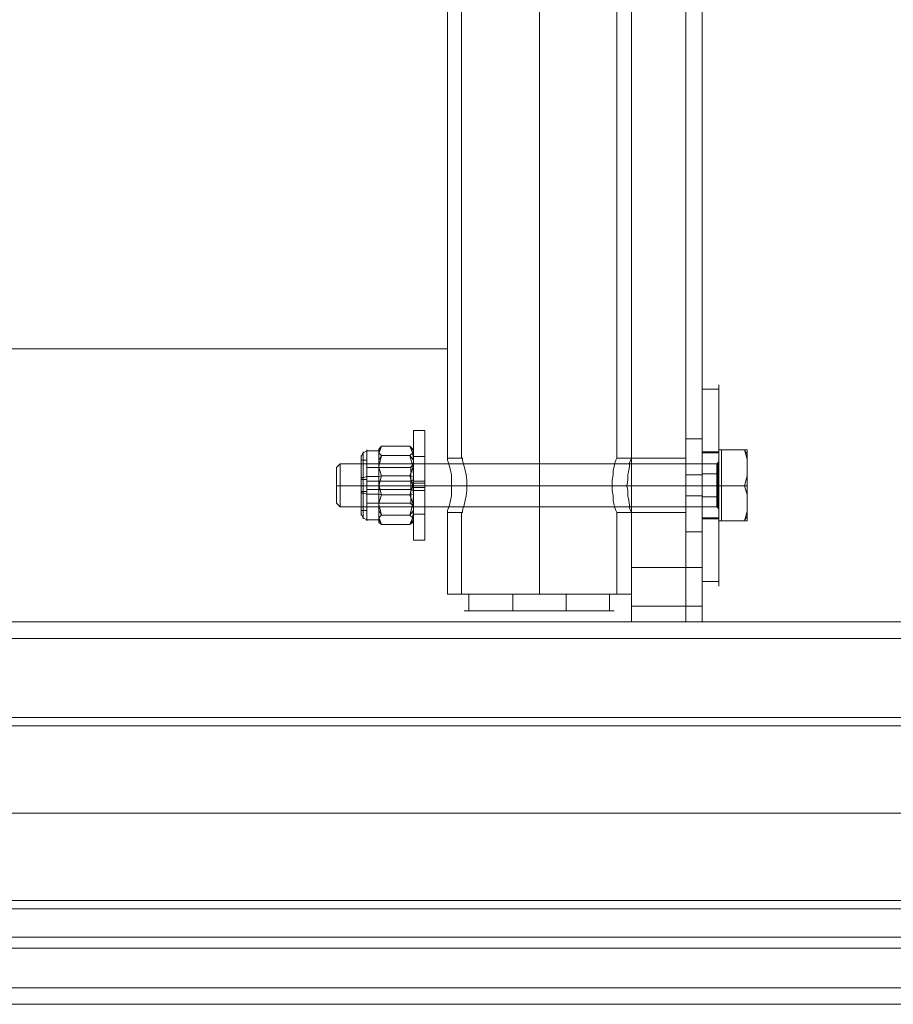
# Model space of a CAD drawing. Units: millimetres. Extents: x -422 to 429, y -89 to 1364.
# Drawn here: x -20 to 140, y 649 to 829 of the extents above; entities that cross this region are included whole.
import ezdxf

# ---------------------------------------------------------------- set-up
doc = ezdxf.new("R2010")
doc.units = ezdxf.units.MM
doc.layers.add('grå plader', color=7, linetype='Continuous', lineweight=9, true_color=0x737373)

msp = doc.modelspace()

# ---------------------------------------------------------------- linework, layer by layer
at = {"layer": 'grå plader', "flags": 128}
for points in [[(75.52, 723.94), (75.52, 1268.77)], [(75.52, 723.94), (75.52, 1268.77)], [(92.35, 958.83), (92.35, 728.82), (102.27, 728.82), (102.27, 958.83)], [(92.35, 728.82), (102.27, 728.82), (102.27, 958.83), (92.35, 958.83)], [(61.22, 938.81), (61.22, 748.84), (58.69, 748.84), (58.69, 938.81)], [(92.35, 938.81), (92.35, 748.84), (89.65, 748.84), (89.65, 938.81)], [(58.69, 918.78), (58.69, 768.86), (-57.91, 768.86), (58.69, 768.86), (58.69, 918.78), (-57.91, 918.78)], [(105.3, 745.81), (105.3, 747.83), (105.3, 749.68), (105.3, 751.2), (105.3, 752.37), (105.3, 753.05), (105.3, 753.38), (105.3, 753.05), (105.3, 752.37), (105.3, 751.2), (105.3, 749.68), (105.3, 747.83), (105.3, 745.81)], [(108.84, 740.6), (108.84, 743.79), (108.84, 747.16), (108.84, 750.36), (108.84, 750.02), (108.84, 748.84), (108.84, 747.16), (108.84, 744.97), (108.84, 742.78)], [(108.84, 750.36), (113.04, 750.36), (108.84, 750.36)], [(113.04, 750.36), (113.55, 748.67), (113.55, 747.16), (113.55, 745.64), (113.04, 743.79), (113.55, 742.11), (113.55, 740.6), (113.55, 742.11), (113.04, 743.79), (113.55, 745.64), (113.55, 747.16), (113.55, 748.67)], [(113.55, 750.36), (113.04, 750.36)], [(113.55, 749.51), (113.04, 750.36), (113.55, 749.51)], [(113.55, 747.16), (113.55, 748.84), (113.55, 750.02), (113.55, 750.36), (113.55, 750.02), (113.55, 748.84)], [(58.69, 748.84), (58.69, 748.5), (58.86, 748), (59.03, 747.33), (59.2, 746.65), (59.37, 745.81), (59.37, 744.8), (59.37, 743.79), (59.37, 742.95), (59.37, 741.94), (59.2, 741.1), (59.03, 740.26), (58.86, 739.75), (58.69, 739.25), (58.69, 738.91), (58.69, 739.25), (58.86, 739.75), (59.03, 740.26), (59.2, 741.1), (59.37, 741.94), (59.37, 742.95), (59.37, 743.79), (59.37, 744.8), (59.37, 745.81), (59.2, 746.65), (59.03, 747.33), (58.86, 748), (58.69, 748.5)], [(89.65, 748.84), (89.48, 748.5), (89.32, 748), (89.15, 747.33), (88.98, 746.65), (88.98, 745.81), (88.81, 744.8), (88.81, 743.79), (88.81, 742.95), (88.98, 741.94), (88.98, 741.1), (89.15, 740.26), (89.32, 739.75), (89.48, 739.25), (89.65, 738.91), (89.48, 739.25), (89.32, 739.75), (89.15, 740.26), (88.98, 741.1), (88.98, 741.94), (88.81, 742.95), (88.81, 743.79), (88.81, 744.8), (88.98, 745.81), (88.98, 746.65), (89.15, 747.33), (89.32, 748), (89.48, 748.5)], [(92.35, 738.91), (92.18, 739.25), (92.01, 739.75), (92.01, 740.26), (91.84, 741.1), (91.67, 741.94), (91.67, 742.95), (91.5, 743.79), (91.67, 744.8), (91.67, 745.81), (91.84, 746.65), (92.01, 747.33), (92.01, 748), (92.18, 748.5), (92.35, 748.84), (92.18, 748.5), (92.01, 748), (92.01, 747.33), (91.84, 746.65), (91.67, 745.81), (91.67, 744.8), (91.5, 743.79), (91.67, 742.95), (91.67, 741.94), (91.84, 741.1), (92.01, 740.26), (92.01, 739.75), (92.18, 739.25)], [(108.16, 748), (108.16, 747.66), (108.16, 746.82), (108.16, 745.48), (108.16, 743.79), (108.16, 742.28), (108.16, 740.93), (108.16, 740.09), (108.16, 739.75), (108.16, 740.09), (108.16, 740.93), (108.16, 742.28), (108.16, 743.79), (108.16, 745.48), (108.16, 746.82), (108.16, 747.66), (108.16, 748)], [(108.84, 747.16), (108.84, 743.79), (108.84, 740.6), (108.84, 742.78), (108.84, 744.97)], [(113.55, 747.16), (113.55, 744.97), (113.55, 742.78), (113.55, 740.6), (113.55, 742.78), (113.55, 744.97)], [(102.27, 745.81), (105.3, 745.81)], [(102.27, 741.94), (102.27, 745.81), (102.27, 741.94)], [(105.3, 745.81), (105.3, 741.94), (105.3, 745.81)], [(39.01, 743.79), (38.33, 743.79)], [(107.99, 743.79), (39.01, 743.79)], [(62.23, 743.79), (59.37, 743.79)], [(91.5, 743.79), (88.81, 743.79)], [(92.35, 743.79), (102.27, 743.79)], [(108.33, 743.79), (108.16, 743.79), (107.99, 743.79), (108.16, 743.79)], [(108.84, 743.79), (108.33, 743.79)], [(113.04, 743.79), (108.84, 743.79)], [(113.04, 743.79), (113.55, 743.79)], [(102.27, 741.94), (102.27, 739.92), (102.27, 738.07), (102.27, 736.56), (102.27, 735.38), (102.27, 734.71), (102.27, 734.37), (102.27, 734.71), (102.27, 735.38), (102.27, 736.56), (102.27, 738.07), (102.27, 739.92), (102.27, 741.94)], [(105.3, 741.94), (102.27, 741.94), (105.3, 741.94)], [(105.3, 741.94), (105.3, 739.92), (105.3, 738.07), (105.3, 736.56), (105.3, 735.38), (105.3, 734.71), (105.3, 734.37), (105.3, 734.71), (105.3, 735.38), (105.3, 736.56), (105.3, 738.07), (105.3, 739.92), (105.3, 741.94)], [(108.84, 737.4), (108.84, 740.6), (108.84, 738.91), (108.84, 737.74)], [(108.84, 740.6), (108.84, 737.4), (108.84, 737.74), (108.84, 738.91)], [(113.55, 740.6), (113.55, 739.08), (113.04, 737.4), (113.55, 739.08)], [(113.55, 740.6), (113.55, 738.91), (113.55, 737.74), (113.55, 737.4), (113.55, 737.74), (113.55, 738.91)], [(51.79, 736.73), (52.3, 737.06), (52.47, 737.57)], [(108.84, 737.4), (113.04, 737.4), (108.84, 737.4)], [(113.55, 738.24), (113.04, 737.4), (113.55, 738.24)], [(113.04, 737.4), (113.55, 737.4)], [(105.3, 735.38), (102.27, 735.38), (105.3, 735.38)], [(92.35, 718.89), (92.35, 719.06), (92.35, 719.9), (92.35, 721.08), (92.35, 722.59), (92.35, 724.61), (92.35, 726.63), (92.35, 728.82), (92.35, 726.63), (92.35, 724.61), (92.35, 722.59), (92.35, 721.08), (92.35, 719.9), (92.35, 719.06)], [(102.27, 728.82), (102.27, 726.63), (102.27, 724.61), (102.27, 722.59), (102.27, 721.08), (102.27, 719.9), (102.27, 719.06), (102.27, 718.89), (102.27, 719.06), (102.27, 719.9), (102.27, 721.08), (102.27, 722.59), (102.27, 724.61), (102.27, 726.63)], [(102.27, 721.75), (92.35, 721.75)], [(92.35, 718.89), (102.27, 718.89)], [(177.32, 683.89), (-176.54, 683.89)]]:
    msp.add_lwpolyline(points, close=True, dxfattribs=at)
for points in [[(105.3, 958.83), (105.3, 728.82), (102.27, 728.82), (102.27, 726.63), (102.27, 724.61), (102.27, 722.59), (102.27, 721.08), (102.27, 719.9), (102.27, 719.06), (102.27, 718.89), (105.3, 718.89), (102.27, 718.89), (102.27, 968.93)], [(105.3, 728.82), (105.3, 726.63), (105.3, 724.61), (105.3, 722.59), (105.3, 721.08), (105.3, 719.9), (105.3, 719.06), (105.3, 718.89), (105.3, 968.93)], [(102.27, 958.83), (102.27, 728.82)], [(105.3, 725.62), (105.3, 726.46), (105.3, 727.81), (105.3, 729.66), (105.3, 732.01), (105.3, 734.71), (105.3, 737.57), (105.3, 740.6), (105.3, 743.79), (105.3, 747.16), (105.3, 750.19), (105.3, 753.05), (105.3, 755.74), (105.3, 758.1), (105.3, 759.95), (105.3, 761.29), (105.3, 762.13), (105.3, 762.3), (105.3, 762.13), (105.3, 761.29), (105.3, 759.95), (105.3, 758.1), (105.3, 755.74), (105.3, 753.05), (105.3, 750.19), (105.3, 747.16), (105.3, 743.79), (105.3, 740.6), (105.3, 737.57), (105.3, 734.71), (105.3, 732.01), (105.3, 729.66), (105.3, 727.81), (105.3, 726.46), (105.3, 725.62), (105.3, 725.45)], [(108.33, 725.62), (108.33, 726.46), (108.33, 727.81), (108.33, 729.66), (108.33, 732.01), (108.33, 734.71), (108.33, 737.57), (108.33, 740.6), (108.33, 743.79), (108.33, 747.16), (108.33, 750.19), (108.33, 753.05), (108.33, 755.74), (108.33, 758.1), (108.33, 759.95), (108.33, 761.29), (108.33, 762.13), (108.33, 762.3), (108.33, 762.13), (108.33, 761.29), (108.33, 759.95), (108.33, 758.1), (108.33, 755.74), (108.33, 753.05), (108.33, 750.19), (108.33, 747.16), (108.33, 743.79), (108.33, 740.6), (108.33, 737.57), (108.33, 734.71), (108.33, 732.01), (108.33, 729.66), (108.33, 727.81), (108.33, 726.46), (108.33, 725.62), (108.33, 725.45)], [(105.3, 761.46), (108.33, 761.46)], [(52.47, 734.2), (52.47, 734.88), (52.47, 736.05), (52.47, 737.57), (52.47, 739.59), (52.47, 741.61), (52.47, 743.79), (52.47, 746.15), (52.47, 748.17), (52.47, 750.19), (52.47, 751.7), (52.47, 752.88), (52.47, 753.55), (52.47, 753.89), (52.47, 753.55), (52.47, 752.88), (52.47, 751.7), (52.47, 750.19), (52.47, 748.17), (52.47, 746.15), (52.47, 743.79), (52.47, 741.61), (52.47, 739.59), (52.47, 737.57), (52.47, 736.05), (52.47, 734.88), (52.47, 734.2), (52.47, 733.87), (54.49, 733.87), (54.49, 734.2), (54.49, 734.88), (54.49, 736.05), (54.49, 737.57), (54.49, 739.59), (54.49, 741.61), (54.49, 743.79), (54.49, 746.15), (54.49, 748.17), (54.49, 750.19), (54.49, 751.7), (54.49, 752.88), (54.49, 753.55), (54.49, 753.89), (54.49, 753.55), (54.49, 752.88), (54.49, 751.7), (54.49, 750.19), (54.49, 748.17), (54.49, 746.15), (54.49, 743.79), (54.49, 741.61), (54.49, 739.59), (54.49, 737.57), (54.49, 736.05), (54.49, 734.88), (54.49, 734.2)], [(52.47, 753.89), (54.49, 753.89)], [(102.27, 753.05), (102.27, 752.37), (102.27, 751.2), (102.27, 749.68), (102.27, 747.83), (102.27, 745.81), (102.27, 747.83), (102.27, 749.68), (102.27, 751.2), (102.27, 752.37), (102.27, 753.05), (102.27, 753.38)], [(105.3, 752.37), (102.27, 752.37)], [(42.88, 738.58), (43.21, 737.9), (43.89, 737.57), (46.07, 737.57), (46.07, 737.4), (46.07, 738.07), (46.07, 739.42), (46.07, 741.27), (46.07, 743.46), (46.07, 745.64), (46.07, 747.66), (46.07, 749.35), (46.07, 750.19), (46.07, 750.52), (46.58, 751.03), (51.79, 751.03), (52.3, 749.68), (52.47, 748.34), (52.3, 747.16), (51.79, 745.64), (52.3, 743.79), (52.47, 742.11), (52.47, 744.3), (52.47, 746.49), (52.47, 748.34), (52.47, 749.68), (52.47, 750.36), (52.47, 750.19), (51.79, 751.03), (52.3, 750.52), (52.47, 750.19), (52.3, 749.85), (51.79, 749.35), (46.58, 749.35), (46.07, 749.85), (46.07, 750.19), (46.07, 750.36), (46.07, 749.68), (46.07, 748.34), (46.07, 746.49), (46.07, 744.3), (46.07, 742.11), (46.07, 740.09), (46.07, 738.41), (46.07, 737.57), (46.07, 737.06), (46.58, 736.73), (46.07, 737.57), (46.07, 737.9), (46.58, 738.41), (46.07, 739.25)], [(42.88, 749.18), (43.21, 749.85), (43.89, 750.19), (46.07, 750.19), (46.58, 751.03), (46.07, 749.68), (46.07, 748.34), (46.07, 747.16), (46.58, 745.64), (46.07, 745.48), (43.89, 745.48), (43.38, 745.31), (43.04, 745.31), (42.88, 745.14)], [(43.21, 737.9), (43.21, 738.91), (43.21, 740.26), (43.21, 741.94), (43.21, 743.79), (43.21, 745.81), (43.21, 747.49), (43.21, 748.84), (43.21, 749.85), (43.21, 750.02), (43.21, 749.85), (43.21, 748.84), (43.21, 747.49), (43.21, 745.81), (43.21, 743.79), (43.21, 741.94), (43.21, 740.26), (43.21, 738.91), (43.21, 737.9), (43.21, 737.74)], [(43.89, 750.02), (43.89, 749.18), (43.89, 747.66), (43.89, 745.81), (43.89, 743.79), (43.89, 741.94), (43.89, 740.09), (43.89, 738.58), (43.89, 737.74), (43.89, 737.4), (43.89, 737.74), (43.89, 738.58), (43.89, 740.09), (43.89, 741.94), (43.89, 743.79), (43.89, 745.81), (43.89, 747.66), (43.89, 749.18), (43.89, 750.02), (43.89, 750.36)], [(52.47, 750.19), (52.47, 749.35), (52.47, 747.66), (52.47, 745.64), (52.47, 743.46), (52.47, 741.27), (52.47, 739.42), (52.47, 738.07), (52.47, 737.4), (52.47, 737.57)], [(105.3, 737.4), (105.3, 737.74), (105.3, 738.58), (105.3, 740.09), (105.3, 741.94), (105.3, 743.79), (105.3, 745.81), (105.3, 747.66), (105.3, 749.18), (105.3, 750.02), (105.3, 750.36), (105.3, 750.02), (105.3, 749.18), (105.3, 747.66), (105.3, 745.81), (105.3, 743.79), (105.3, 741.94), (105.3, 740.09), (105.3, 738.58), (105.3, 737.74), (108.33, 737.74), (108.33, 738.58), (108.33, 740.09), (108.33, 741.94), (108.33, 743.79), (108.33, 745.81), (108.33, 747.66), (108.33, 749.18), (108.33, 750.02), (108.33, 750.36), (108.33, 750.02), (108.33, 749.18), (108.33, 747.66), (108.33, 745.81), (108.33, 743.79), (108.33, 741.94), (108.33, 740.09), (108.33, 738.58), (108.33, 737.74), (108.33, 737.4)], [(105.3, 750.02), (108.33, 750.02)], [(105.3, 749.85), (108.33, 749.85)], [(108.33, 750.36), (108.33, 750.02), (108.33, 749.18), (108.33, 747.66), (108.33, 745.81), (108.33, 743.79), (108.33, 741.94), (108.33, 740.09), (108.33, 738.58), (108.33, 737.74), (108.33, 737.4), (108.84, 737.4)], [(108.84, 750.36), (108.84, 747.16), (108.84, 748.84), (108.84, 750.02), (108.84, 750.36), (108.33, 750.36), (108.33, 750.02), (108.33, 749.18), (108.33, 747.66), (108.33, 745.81), (108.33, 743.79), (108.33, 741.94), (108.33, 740.09), (108.33, 738.58), (108.33, 737.74)], [(107.99, 747.49), (107.99, 746.65), (107.99, 745.48), (107.99, 743.79), (107.99, 742.28), (107.99, 741.1), (107.99, 740.26), (107.99, 739.92), (107.99, 740.26), (107.99, 741.1), (107.99, 742.28), (107.99, 743.79), (107.99, 745.48), (107.99, 746.65), (107.99, 747.49), (107.99, 747.83), (108.16, 748), (108.33, 748.34), (108.33, 748), (108.33, 746.99), (108.33, 745.48), (108.33, 743.79), (108.33, 742.11), (108.33, 740.76), (108.33, 739.75), (108.33, 739.42), (108.16, 739.75), (107.99, 739.92), (39.01, 739.92), (39.01, 740.26), (39.01, 741.1), (39.01, 742.28), (39.01, 743.79), (39.01, 745.48), (39.01, 746.65), (39.01, 747.49), (39.01, 747.83), (39.01, 747.49), (39.01, 746.65), (39.01, 745.48), (39.01, 743.79), (39.01, 742.28), (39.01, 741.1), (39.01, 740.26)], [(42.88, 749.01), (42.88, 748.34), (42.88, 747.16), (42.88, 745.64), (42.88, 743.79), (42.88, 742.11), (42.88, 740.6), (42.88, 739.42), (42.88, 738.75), (42.88, 738.41), (42.88, 738.75), (42.88, 739.42), (42.88, 740.6), (42.88, 742.11), (42.88, 743.79), (42.88, 745.64), (42.88, 747.16), (42.88, 748.34), (42.88, 749.01), (42.88, 749.35)], [(42.88, 748.34), (42.88, 747.66), (42.88, 746.65), (42.88, 745.31), (42.88, 743.79), (42.88, 742.45), (42.88, 741.1), (42.88, 740.09), (42.88, 739.42), (42.88, 739.08), (42.88, 739.42), (42.88, 740.09), (42.88, 741.1), (42.88, 742.45), (42.88, 743.79), (42.88, 745.31), (42.88, 746.65), (42.88, 747.66), (42.88, 748.34), (42.88, 748.5), (43.89, 748.5), (43.89, 748.34), (43.89, 747.66), (43.89, 746.65), (43.89, 745.31), (43.89, 743.79), (43.89, 742.45), (43.89, 741.1), (43.89, 740.09), (43.89, 739.42), (43.89, 739.08), (43.89, 739.42), (43.89, 740.09), (43.89, 741.1), (43.89, 742.45), (43.89, 743.79), (43.89, 745.31), (43.89, 746.65), (43.89, 747.66), (43.89, 748.34)], [(52.47, 748.5), (51.79, 749.35), (52.3, 747.33), (52.47, 745.64), (52.3, 743.96), (51.79, 742.11), (46.58, 742.11), (46.07, 743.96), (46.07, 745.64), (46.07, 747.33), (46.58, 749.35), (46.07, 748.5)], [(54.49, 749.18), (54.49, 748.84), (54.49, 748.17), (54.49, 746.99), (54.49, 745.48), (54.49, 743.79), (54.49, 742.28), (54.49, 740.76), (54.49, 739.59), (54.49, 738.91), (54.49, 738.58), (52.47, 738.58), (52.47, 738.91), (52.47, 739.59), (52.47, 740.76), (52.47, 742.28), (52.47, 743.79), (52.47, 745.48), (52.47, 746.99), (52.47, 748.17), (52.47, 748.84), (52.47, 749.18)], [(54.49, 738.91), (54.49, 739.59), (54.49, 740.76), (54.49, 742.28), (54.49, 743.79), (54.49, 745.48), (54.49, 746.99), (54.49, 748.17), (54.49, 748.84), (54.49, 749.18), (52.47, 749.18), (52.47, 748.84), (52.47, 748.17), (52.47, 746.99), (52.47, 745.48), (52.47, 743.79), (52.47, 742.28), (52.47, 740.76), (52.47, 739.59), (52.47, 738.91)], [(61.39, 748.84), (61.39, 748.5), (61.55, 748), (61.72, 747.33), (61.89, 746.65), (62.06, 745.81), (62.23, 744.8), (62.23, 743.79), (62.23, 742.95), (62.06, 741.94), (61.89, 741.1), (61.72, 740.26), (61.55, 739.75), (61.39, 739.25), (61.39, 738.91), (61.22, 738.91), (61.39, 738.91), (61.39, 739.25), (61.55, 739.75), (61.72, 740.26), (61.89, 741.1), (62.06, 741.94), (62.23, 742.95), (62.23, 743.79), (62.23, 744.8), (62.06, 745.81), (61.89, 746.65), (61.72, 747.33), (61.55, 748), (61.39, 748.5), (61.39, 748.84), (61.22, 748.84)], [(92.35, 738.91), (92.35, 739.08), (92.35, 739.75), (92.35, 740.93), (92.35, 742.28), (92.35, 743.79), (92.35, 745.48), (92.35, 746.82), (92.35, 748), (92.35, 748.67), (92.35, 748.84), (102.27, 748.84), (102.27, 748.67), (102.27, 748), (102.27, 746.82), (102.27, 745.48), (102.27, 743.79), (102.27, 742.28), (102.27, 740.93), (102.27, 739.75), (102.27, 739.08), (102.27, 738.91)], [(92.35, 748.67), (92.35, 748), (92.35, 746.82), (92.35, 745.48), (92.35, 743.79), (92.35, 742.28), (92.35, 740.93), (92.35, 739.75), (92.35, 739.08), (92.35, 738.91), (102.27, 738.91), (102.27, 739.08), (102.27, 739.75), (102.27, 740.93), (102.27, 742.28), (102.27, 743.79), (102.27, 745.48), (102.27, 746.82), (102.27, 748), (102.27, 748.67)], [(108.33, 739.75), (108.33, 740.76), (108.33, 742.11), (108.33, 743.79), (108.33, 745.48), (108.33, 746.99), (108.33, 748), (108.33, 748.34)], [(38.33, 740.76), (38.33, 741.61), (38.33, 742.62), (38.33, 743.79), (38.33, 745.14), (38.33, 746.15), (38.33, 746.99), (38.33, 747.16), (39.01, 747.83), (107.99, 747.83)], [(38.33, 747.16), (38.33, 746.99), (38.33, 746.15), (38.33, 745.14), (38.33, 743.79), (38.33, 742.62), (38.33, 741.61), (38.33, 740.76), (38.33, 740.6), (39.01, 739.92)], [(52.47, 740.26), (52.47, 741.1), (52.47, 742.28), (52.47, 743.79), (52.47, 745.48), (52.47, 746.65), (52.47, 747.49), (52.47, 747.83), (52.47, 747.49), (52.47, 746.65), (52.47, 745.48), (52.47, 743.79), (52.47, 742.28), (52.47, 741.1), (52.47, 740.26), (52.47, 739.92), (52.47, 740.26), (52.47, 741.1), (52.47, 742.28), (52.47, 743.79), (52.47, 745.48), (52.47, 746.65), (52.47, 747.49), (52.47, 747.83), (51.96, 747.16), (43.89, 747.16)], [(52.47, 747.49), (52.47, 746.65), (52.47, 745.48), (52.47, 743.79), (52.47, 742.28), (52.47, 741.1), (52.47, 740.26), (52.47, 739.92), (51.96, 740.6), (43.89, 740.6)], [(43.89, 746.99), (43.89, 746.32), (43.89, 745.14), (43.89, 743.79), (43.89, 742.62), (43.89, 741.44), (43.89, 740.76), (43.89, 740.43), (43.89, 740.76), (43.89, 741.44), (43.89, 742.62), (43.89, 743.79), (43.89, 745.14), (43.89, 746.32), (43.89, 746.99), (43.89, 747.33)], [(51.96, 746.99), (51.96, 746.32), (51.96, 745.14), (51.96, 743.79), (51.96, 742.62), (51.96, 741.44), (51.96, 740.76), (51.96, 740.43), (51.96, 740.76), (51.96, 741.44), (51.96, 742.62), (51.96, 743.79), (51.96, 745.14), (51.96, 746.32), (51.96, 746.99), (51.96, 747.33)], [(43.89, 744.97), (42.88, 744.97)], [(43.89, 744.63), (51.96, 744.63), (52.47, 744.8)], [(52.47, 745.48), (51.79, 745.64), (46.58, 745.64), (46.07, 743.79), (46.07, 742.11), (46.07, 740.43), (46.58, 738.41), (51.79, 738.41), (52.3, 740.43), (52.47, 742.11), (52.47, 740.09), (52.47, 738.41), (52.47, 737.57)], [(52.47, 744.63), (54.49, 744.63)], [(52.47, 744.3), (54.49, 744.3)], [(105.3, 745.98), (108.33, 745.98)], [(43.89, 742.78), (42.88, 742.78)], [(52.47, 742.28), (51.79, 742.11), (52.3, 740.6), (52.47, 739.42), (52.3, 738.07), (51.79, 736.73), (46.58, 736.73), (46.07, 738.07), (46.07, 739.42), (46.07, 740.6), (46.58, 742.11), (46.07, 742.28), (43.89, 742.28), (43.38, 742.45), (43.04, 742.45), (42.88, 742.62)], [(43.89, 743.12), (51.96, 743.12), (52.47, 742.95)], [(52.47, 743.46), (54.49, 743.46)], [(52.47, 742.95), (54.49, 742.95)], [(105.3, 741.77), (108.33, 741.77)], [(43.89, 739.25), (42.88, 739.25)], [(52.47, 737.57), (52.3, 737.9), (51.79, 738.41), (52.47, 739.25)], [(92.01, 723.94), (91.34, 723.94), (89.99, 723.94), (88.31, 723.94), (86.29, 723.94), (83.93, 723.94), (81.24, 723.94), (78.38, 723.94), (75.52, 723.94), (72.49, 723.94), (69.8, 723.94), (67.11, 723.94), (64.58, 723.94), (62.56, 723.94), (60.88, 723.94), (59.7, 723.94), (58.86, 723.94), (58.69, 723.94), (58.69, 738.91), (61.22, 738.91), (61.22, 723.94), (61.55, 723.94), (62.39, 723.94), (63.74, 723.94), (65.42, 723.94), (67.61, 723.94), (69.97, 723.94), (72.66, 723.94), (75.52, 723.94), (78.21, 723.94), (80.9, 723.94), (83.43, 723.94), (85.45, 723.94), (87.3, 723.94), (88.64, 723.94), (89.32, 723.94)], [(61.22, 723.94), (61.55, 723.94), (62.39, 723.94), (63.74, 723.94), (65.42, 723.94), (67.61, 723.94), (69.97, 723.94), (72.66, 723.94), (75.52, 723.94), (78.21, 723.94), (80.9, 723.94), (83.43, 723.94), (85.45, 723.94), (87.3, 723.94), (88.64, 723.94), (89.32, 723.94), (89.65, 723.94), (89.65, 738.91), (92.35, 738.91), (92.35, 723.94), (92.01, 723.94), (91.34, 723.94), (89.99, 723.94), (88.31, 723.94), (86.29, 723.94), (83.93, 723.94), (81.24, 723.94), (78.38, 723.94), (75.52, 723.94), (72.49, 723.94), (69.8, 723.94), (67.11, 723.94), (64.58, 723.94), (62.56, 723.94), (60.88, 723.94), (59.7, 723.94), (58.86, 723.94), (58.69, 723.94)], [(105.3, 737.9), (108.33, 737.9)], [(105.3, 726.29), (108.33, 726.29)], [(88.98, 723.94), (88.14, 723.94), (86.96, 723.94), (85.28, 723.94), (83.09, 723.94), (80.74, 723.94), (78.21, 723.94), (75.52, 723.94), (72.83, 723.94), (70.3, 723.94), (67.78, 723.94), (65.76, 723.94), (64.08, 723.94), (62.73, 723.94), (62.06, 723.94), (61.72, 723.94), (62.06, 723.94), (62.73, 723.94), (64.08, 723.94), (65.76, 723.94), (67.78, 723.94), (70.3, 723.94), (72.83, 723.94), (75.52, 723.94), (78.21, 723.94), (80.74, 723.94), (83.09, 723.94), (85.28, 723.94), (86.96, 723.94), (88.14, 723.94), (88.98, 723.94), (89.15, 723.94)], [(62.56, 720.91), (62.56, 723.94)], [(70.64, 720.91), (70.64, 723.94)], [(80.4, 720.91), (80.4, 723.94)], [(88.31, 720.91), (88.31, 723.94)], [(88.98, 720.91), (88.14, 720.91), (86.96, 720.91), (85.28, 720.91), (83.09, 720.91), (80.74, 720.91), (78.21, 720.91), (75.52, 720.91), (72.83, 720.91), (70.3, 720.91), (67.78, 720.91), (65.76, 720.91), (64.08, 720.91), (62.73, 720.91), (62.06, 720.91), (61.72, 720.91), (62.06, 720.91), (62.73, 720.91), (64.08, 720.91), (65.76, 720.91), (67.78, 720.91), (70.3, 720.91), (72.83, 720.91), (75.52, 720.91), (78.21, 720.91), (80.74, 720.91), (83.09, 720.91), (85.28, 720.91), (86.96, 720.91), (88.14, 720.91), (88.98, 720.91), (89.15, 720.91)], [(105.3, 721.75), (102.27, 721.75)], [(-176.54, 718.89), (177.32, 718.89)], [(177.32, 715.86), (-176.54, 715.86)], [(177.32, 701.39), (-176.54, 701.39)], [(177.32, 699.88), (-176.54, 699.88)], [(177.32, 667.91), (-176.54, 667.91)], [(177.32, 666.39), (-176.54, 666.39)], [(-176.54, 661.18), (177.32, 661.18)], [(-176.54, 659.16), (177.32, 659.16)], [(-176.54, 648.89), (-176.54, 651.92), (177.32, 651.92)], [(177.32, 651.92), (-176.54, 651.92), (-176.54, 648.89)], [(-176.54, 648.89), (177.32, 648.89)], [(177.32, 648.89), (-176.54, 648.89)]]:
    msp.add_lwpolyline(points, dxfattribs=at)

doc.saveas('drawing.dxf')
